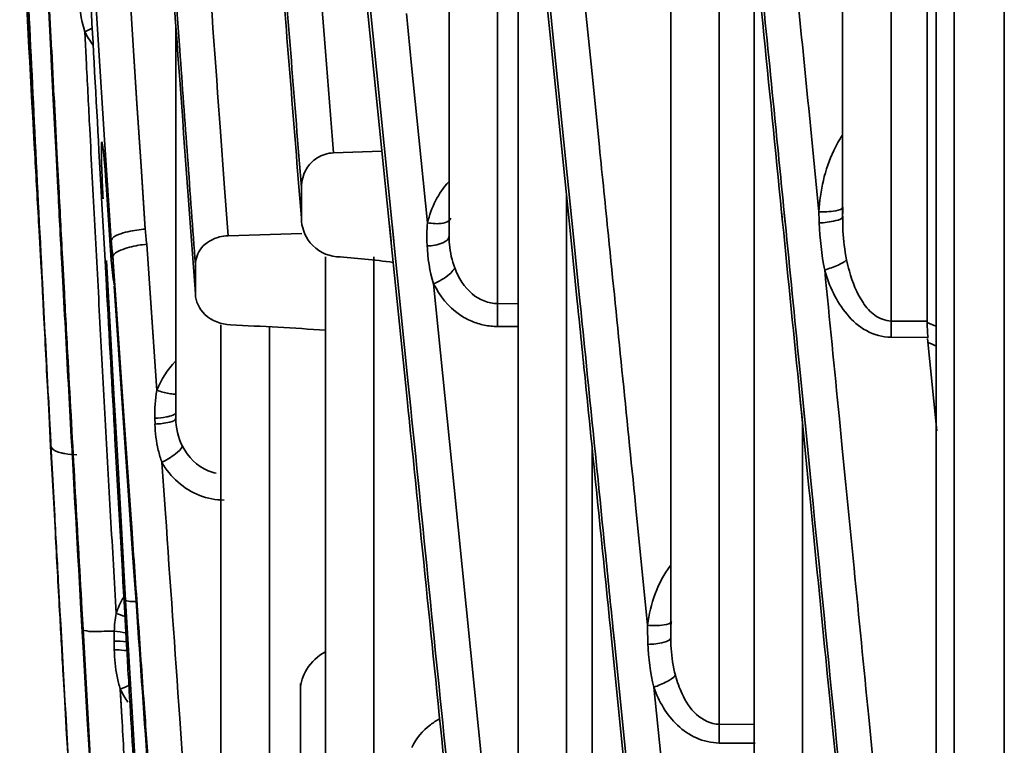
# Model space of a CAD drawing. Units: millimetres. Extents: x -21380 to -19653, y -10579 to -8997.
# Drawn here: x -21372 to -21353, y -9500 to -9485 of the extents above; entities that cross this region are included whole.
import ezdxf

# ---------------------------------------------------------------- set-up
doc = ezdxf.new("R2010")
doc.units = ezdxf.units.MM
doc.header["$LTSCALE"] = 1000
doc.layers.add('231273207_DXF_FORMAT', color=7, linetype='CONTINUOUS', lineweight=30)

msp = doc.modelspace()

# ---------------------------------------------------------------- linework, layer by layer
at = {"layer": '231273207_DXF_FORMAT', "lineweight": 35}
for p, q in [((-21352.597, -9072.043), (-21352.597, -9705.251)), ((-21353.597, -9703.519), (-21353.597, -9073.776)), ((-21355.831, -9456.531), (-21355.831, -9489.217)), ((-21354.863, -9491.299), (-21354.863, -9465.567)), ((-21363.705, -9489.586), (-21363.705, -9465.817)), ((-21359.271, -9497.606), (-21359.271, -9467.225)), ((-21354.142, -9473.304), (-21354.142, -9491.331)), ((-21353.957, -9474.336), (-21353.957, -9508.413)), ((-21362.736, -9490.95), (-21362.736, -9475.266)), ((-21358.303, -9476.743), (-21358.303, -9499.365)), ((-21362.323, -9503.19), (-21362.323, -9479.306)), ((-21361.636, -9485.502), (-21361.975, -9482.17)), ((-21361.175, -9483.099), (-21360.846, -9486.352)), ((-21370.729, -9485.672), (-21370.855, -9483.695)), ((-21357.6, -9514.205), (-21357.6, -9483.651)), ((-21364.851, -9489.307), (-21365.359, -9484.29)), ((-21370.116, -9484.409), (-21370.034, -9485.677)), ((-21370.116, -9484.41), (-21370.034, -9485.679)), ((-21365.416, -9484.306), (-21364.904, -9489.337)), ((-21361.777, -9484.656), (-21361.689, -9485.513)), ((-21371.723, -9484.964), (-21371.677, -9485.885)), ((-21371.658, -9485.883), (-21371.705, -9484.962)), ((-21366.261, -9484.899), (-21366.181, -9485.909)), ((-21364.561, -9485.147), (-21364.456, -9486.188)), ((-21370.846, -9485.438), (-21370.996, -9485.51)), ((-21369.173, -9486.174), (-21369.173, -9485.393)), ((-21370.996, -9485.51), (-21370.962, -9486.168)), ((-21370.996, -9485.51), (-21370.962, -9486.168)), ((-21370.599, -9487.671), (-21370.729, -9485.672)), ((-21370.599, -9487.671), (-21370.729, -9485.672)), ((-21370.034, -9485.677), (-21369.952, -9486.941)), ((-21370.034, -9485.679), (-21369.952, -9486.944)), ((-21361.689, -9485.513), (-21361.272, -9489.618)), ((-21361.219, -9489.612), (-21361.636, -9485.502)), ((-21371.677, -9485.885), (-21371.668, -9486.059)), ((-21371.675, -9485.884), (-21371.659, -9486.203)), ((-21371.668, -9486.059), (-21371.66, -9486.204)), ((-21371.649, -9486.058), (-21371.658, -9485.883)), ((-21371.641, -9486.202), (-21371.657, -9485.883)), ((-21371.642, -9486.202), (-21371.649, -9486.058)), ((-21366.181, -9485.909), (-21366.101, -9486.921)), ((-21371.66, -9486.204), (-21371.627, -9486.859)), ((-21371.611, -9486.81), (-21371.642, -9486.202)), ((-21369.173, -9486.169), (-21369.172, -9487.288)), ((-21364.456, -9486.188), (-21364.351, -9487.232)), ((-21360.846, -9486.352), (-21360.698, -9487.814)), ((-21371.627, -9486.859), (-21371.609, -9487.201)), ((-21371.626, -9486.859), (-21371.595, -9487.476)), ((-21371.59, -9487.202), (-21371.611, -9486.81)), ((-21371.551, -9487.937), (-21371.61, -9486.81)), ((-21369.952, -9486.941), (-21369.869, -9488.201)), ((-21369.952, -9486.944), (-21369.869, -9488.204)), ((-21366.101, -9486.921), (-21366.02, -9487.934)), ((-21371.609, -9487.201), (-21371.57, -9487.938)), ((-21371.552, -9487.937), (-21371.59, -9487.202)), ((-21364.351, -9487.232), (-21364.139, -9489.332)), ((-21369.172, -9487.288), (-21369.172, -9488.4)), ((-21371.595, -9487.476), (-21371.57, -9487.938)), ((-21368.281, -9487.508), (-21368.205, -9488.549)), ((-21356.455, -9487.601), (-21356.305, -9489.115)), ((-21370.464, -9489.691), (-21370.599, -9487.671)), ((-21370.464, -9489.691), (-21370.599, -9487.671)), ((-21371.57, -9487.938), (-21371.534, -9488.63)), ((-21371.516, -9488.629), (-21371.552, -9487.937)), ((-21370.711, -9487.892), (-21370.673, -9488.583)), ((-21366.02, -9487.934), (-21365.05, -9487.898)), ((-21369.869, -9488.201), (-21369.785, -9489.457)), ((-21369.869, -9488.204), (-21369.847, -9488.525)), ((-21369.172, -9488.4), (-21369.173, -9490.602)), ((-21370.673, -9488.583), (-21370.652, -9488.956)), ((-21370.566, -9488.57), (-21370.465, -9490.08)), ((-21370.566, -9488.578), (-21370.566, -9488.57)), ((-21369.847, -9488.525), (-21369.785, -9489.46)), ((-21368.205, -9488.549), (-21368.129, -9489.593)), ((-21366.661, -9489.24), (-21366.661, -9488.625)), ((-21361.355, -9504.655), (-21361.355, -9488.808)), ((-21370.652, -9488.956), (-21370.59, -9490.087)), ((-21357.052, -9489.13), (-21357.033, -9489.319)), ((-21357.051, -9489.149), (-21357.032, -9489.337)), ((-21356.981, -9489.316), (-21357, -9489.127)), ((-21356.98, -9489.332), (-21356.999, -9489.144)), ((-21364.904, -9489.337), (-21364.869, -9489.677)), ((-21364.901, -9489.365), (-21364.866, -9489.704)), ((-21364.817, -9489.647), (-21364.851, -9489.307)), ((-21364.811, -9489.698), (-21364.846, -9489.359)), ((-21371.865, -9490.235), (-21371.908, -9489.488)), ((-21368.129, -9489.593), (-21366.651, -9489.548)), ((-21361.272, -9489.618), (-21361.141, -9490.907)), ((-21361.088, -9490.903), (-21361.219, -9489.612)), ((-21370.464, -9489.691), (-21370.465, -9490.08)), ((-21369.754, -9489.761), (-21369.686, -9490.739)), ((-21364.869, -9489.677), (-21364.573, -9492.593)), ((-21364.522, -9492.554), (-21364.817, -9489.647)), ((-21366.179, -9510.118), (-21366.179, -9490.011)), ((-21365.21, -9503.231), (-21365.21, -9490.011)), ((-21371.455, -9490.134), (-21371.428, -9490.635)), ((-21371.453, -9490.133), (-21371.426, -9490.634)), ((-21371.409, -9490.633), (-21371.436, -9490.132)), ((-21371.408, -9490.633), (-21371.434, -9490.132)), ((-21370.59, -9490.087), (-21370.562, -9490.589)), ((-21370.405, -9492.884), (-21370.56, -9490.085)), ((-21370.394, -9490.579), (-21370.432, -9490.029)), ((-21368.781, -9490.756), (-21368.781, -9490.17)), ((-21370.405, -9490.601), (-21370.184, -9493.819)), ((-21370.306, -9491.843), (-21370.394, -9490.578)), ((-21369.173, -9490.606), (-21369.173, -9493.239)), ((-21364.015, -9490.554), (-21363.603, -9494.628)), ((-21369.687, -9490.736), (-21369.585, -9492.199)), ((-21369.686, -9490.739), (-21369.619, -9491.715)), ((-21362.736, -9490.95), (-21362.323, -9490.952)), ((-21368.27, -9505.741), (-21368.27, -9491.375)), ((-21354.863, -9491.299), (-21354.141, -9491.302)), ((-21367.302, -9502.23), (-21367.302, -9491.412)), ((-21362.323, -9491.411), (-21362.736, -9491.409)), ((-21369.619, -9491.715), (-21369.585, -9492.202)), ((-21354.124, -9491.626), (-21354.863, -9491.624)), ((-21353.95, -9493.492), (-21354.131, -9491.651)), ((-21370.212, -9493.193), (-21370.306, -9491.843)), ((-21369.585, -9492.199), (-21369.552, -9492.686)), ((-21369.585, -9492.202), (-21369.551, -9492.688)), ((-21356.622, -9492.936), (-21356.696, -9492.192)), ((-21370.257, -9492.75), (-21370.184, -9493.819)), ((-21364.573, -9492.593), (-21364.538, -9492.931)), ((-21364.572, -9492.597), (-21364.538, -9492.931)), ((-21371.731, -9492.81), (-21371.71, -9493.198)), ((-21371.73, -9492.808), (-21371.641, -9494.483)), ((-21371.684, -9493.585), (-21371.725, -9492.809)), ((-21371.672, -9493.802), (-21371.724, -9492.807)), ((-21370.388, -9493.189), (-21370.405, -9492.884)), ((-21356.688, -9492.792), (-21356.673, -9492.945)), ((-21356.687, -9492.79), (-21356.626, -9493.407)), ((-21356.673, -9492.945), (-21356.651, -9493.17)), ((-21356.6, -9493.161), (-21356.622, -9492.936)), ((-21356.576, -9493.402), (-21356.621, -9492.94)), ((-21356.577, -9493.395), (-21356.6, -9493.161)), ((-21371.71, -9493.198), (-21371.678, -9493.801)), ((-21370.33, -9494.222), (-21370.388, -9493.189)), ((-21370.075, -9495.167), (-21370.212, -9493.193)), ((-21369.59, -9493.362), (-21369.593, -9493.246)), ((-21356.651, -9493.17), (-21356.628, -9493.404)), ((-21356.632, -9493.329), (-21356.632, -9516.081)), ((-21355.896, -9493.255), (-21355.831, -9493.914)), ((-21356.628, -9493.404), (-21356.505, -9494.637)), ((-21356.455, -9494.63), (-21356.577, -9493.395)), ((-21371.66, -9494.033), (-21371.684, -9493.585)), ((-21370.391, -9493.658), (-21370.312, -9495.055)), ((-21371.678, -9493.801), (-21371.641, -9494.484)), ((-21371.636, -9494.473), (-21371.672, -9493.802)), ((-21370.184, -9493.819), (-21370.037, -9495.942)), ((-21360.846, -9493.82), (-21360.846, -9517.693)), ((-21355.831, -9493.914), (-21355.766, -9494.574)), ((-21371.636, -9494.474), (-21371.66, -9494.033)), ((-21369.452, -9494.131), (-21369.381, -9495.149)), ((-21370.256, -9495.556), (-21370.33, -9494.222)), ((-21371.641, -9494.482), (-21371.617, -9494.935)), ((-21371.597, -9495.205), (-21371.636, -9494.474)), ((-21363.603, -9494.628), (-21362.977, -9500.822)), ((-21355.766, -9494.574), (-21355.603, -9496.239)), ((-21371.617, -9494.935), (-21371.584, -9495.531)), ((-21370.312, -9495.055), (-21370.275, -9495.721)), ((-21359.975, -9494.975), (-21359.733, -9497.383)), ((-21370.056, -9495.43), (-21370.075, -9495.167)), ((-21370.057, -9495.43), (-21370.075, -9495.167)), ((-21370.275, -9495.721), (-21370.242, -9496.312)), ((-21370.182, -9496.888), (-21370.256, -9495.556)), ((-21370.037, -9495.942), (-21370.011, -9496.307)), ((-21370.036, -9495.943), (-21369.962, -9496.998)), ((-21370.242, -9496.312), (-21370.231, -9496.506)), ((-21370.241, -9496.309), (-21370.23, -9496.504)), ((-21370.011, -9496.307), (-21369.963, -9496.998)), ((-21370.231, -9496.506), (-21370.202, -9497.013)), ((-21370.13, -9497.771), (-21370.182, -9496.888)), ((-21371.072, -9497.061), (-21371.052, -9497.407)), ((-21371.07, -9497.06), (-21371.003, -9498.259)), ((-21371.029, -9497.472), (-21371.053, -9497.059)), ((-21371.029, -9497.472), (-21371.053, -9497.06)), ((-21370.202, -9497.013), (-21370.159, -9497.773)), ((-21371.052, -9497.407), (-21371.028, -9497.821)), ((-21370.927, -9499.261), (-21371.029, -9497.472)), ((-21371, -9497.998), (-21371.029, -9497.472)), ((-21360.479, -9497.433), (-21360.449, -9497.725)), ((-21360.479, -9497.434), (-21360.45, -9497.723)), ((-21360.399, -9497.712), (-21360.428, -9497.423)), ((-21360.398, -9497.719), (-21360.428, -9497.428)), ((-21370.406, -9497.876), (-21370.41, -9497.7)), ((-21371.028, -9497.821), (-21370.945, -9499.263)), ((-21370.159, -9497.773), (-21370.149, -9497.949)), ((-21370.158, -9497.772), (-21370.148, -9497.948)), ((-21370.103, -9498.227), (-21370.13, -9497.771)), ((-21370.103, -9498.227), (-21370.13, -9497.771)), ((-21360.45, -9497.723), (-21360.116, -9501.023)), ((-21360.065, -9501.014), (-21360.399, -9497.712)), ((-21370.975, -9498.441), (-21371, -9497.998)), ((-21370.149, -9497.949), (-21370.124, -9498.391)), ((-21371.432, -9498.282), (-21371.422, -9498.463)), ((-21371.432, -9498.285), (-21371.422, -9498.464)), ((-21371.003, -9498.259), (-21370.967, -9498.895)), ((-21370.023, -9499.569), (-21370.103, -9498.227)), ((-21371.422, -9498.464), (-21371.404, -9498.777)), ((-21370.928, -9499.263), (-21370.975, -9498.441)), ((-21370.285, -9498.665), (-21370.253, -9499.223)), ((-21370.285, -9498.665), (-21370.274, -9498.855)), ((-21366.681, -9498.549), (-21366.681, -9502.21)), ((-21359.608, -9498.624), (-21359.352, -9501.161)), ((-21370.274, -9498.855), (-21370.253, -9499.223)), ((-21370.967, -9498.895), (-21370.946, -9499.264)), ((-21370.946, -9499.264), (-21370.904, -9499.979)), ((-21370.861, -9500.425), (-21370.928, -9499.263)), ((-21369.094, -9499.249), (-21369.021, -9500.281)), ((-21358.303, -9499.365), (-21357.604, -9499.369)), ((-21369.942, -9500.914), (-21370.023, -9499.569)), ((-21357.584, -9499.743), (-21358.303, -9499.74))]:
    msp.add_line(p, q, dxfattribs=at)
for points in [[(-21370.621, -9487.888), (-21370.628, -9487.857), (-21370.63, -9487.85), (-21370.627, -9487.871), (-21370.621, -9487.912), (-21370.615, -9487.972), (-21370.607, -9488.05), (-21370.599, -9488.144), (-21370.59, -9488.253), (-21370.58, -9488.375), (-21370.571, -9488.507), (-21370.566, -9488.578)], [(-21370.184, -9493.819), (-21370.11, -9494.883), (-21370.036, -9495.943)]]:
    msp.add_lwpolyline(points, dxfattribs=at)
for centre, radius, start, end in [((-19816.614, -9410.736), 1557.281, 182.595495, 182.837069), ((-19806.082, -9410.352), 1567.813, 182.593687, 182.813576), ((-19833.112, -9411.673), 1540.751, 182.813867, 182.93423), ((-19846.405, -9412.202), 1527.454, 182.837462, 182.962207), ((-21404.543, -9490.865), 34.054, 3.8652, 4.3187), ((-21351.347, -9489.158), 4.484, 178.3788, 180.7918), ((-21350.304, -9489.04), 6.002, 180.7343, 182.7974), ((-21351.333, -9489.252), 4.498, 179.5649, 183.067), ((-21369.61, -9491.86), 2.406, 94.1606, 98.1653), ((-21365.375, -9489.163), 4.42, 183.8517, 187.7669), ((-21365.594, -9489.353), 4.882, 183.9652, 187.7236), ((-21369.493, -9492.264), 2.517, 95.9494, 99.8475), ((-21367.425, -9510.34), 20.382, 82.6656, 85.8714), ((-21365.495, -9489.735), 4.982, 183.9689, 189.7556), ((-21352.711, -9489.469), 3.1, 191.2131, 195.5532), ((-21372.624, -9491.159), 9.89, 0.1935, 1.2073), ((-21374.596, -9491.178), 11.862, 358.8826, 0.2542), ((-21362.701, -9489.893), 1.517, 258.4668, 268.6685), ((-21367.407, -9491.462), 12.546, 359.2589, 0.7411), ((-21358.253, -9502.179), 11.601, 68.2513, 69.2439), ((-21350.887, -9491.298), 3.253, 180.0672, 185.7933), ((-21358.624, -9502.648), 11.812, 66.7159, 67.6301), ((-19495.175, -9389.869), 1878.938, 183.118891, 183.270405), ((-19498.496, -9390.112), 1875.627, 183.139215, 183.268804), ((-21367.231, -9493.345), 2.355, 193.1526, 199.4222), ((-21368.194, -9493.476), 0.884, 247.9468, 258.7601), ((-19961.029, -9418.597), 1412.646, 183.165078, 183.331313), ((-21372.078, -9502.38), 5.504, 69.9271, 71.9052), ((-21367.153, -9497.625), 3.257, 177.8452, 181.3236), ((-21355.142, -9497.496), 4.592, 178.5937, 183.1242), ((-21356.042, -9497.55), 3.229, 175.8137, 181.0454), ((-21356.045, -9497.633), 3.226, 179.5372, 183.7963), ((-21367.617, -9497.87), 2.784, 191.1972, 196.5664), ((-21368.71, -9502.083), 3.763, 111.908, 114.7388), ((-19872.122, -9414.061), 1501.673, 183.233997, 183.395021), ((-21369.081, -9499.539), 10.78, 0.1175, 0.9216), ((-21371.147, -9499.549), 12.845, 359.1499, 0.1464)]:
    msp.add_arc(centre, radius, start, end, dxfattribs=at)
for points in [[(-21357.811, -9481.544), (-21357.557, -9484.073), (-21357.304, -9486.601), (-21357.052, -9489.13)], [(-21369.095, -9485.871), (-21369.197, -9484.456), (-21369.299, -9483.04), (-21369.399, -9481.625)], [(-21367.257, -9481.748), (-21367.127, -9483.407), (-21366.995, -9485.066), (-21366.862, -9486.725)], [(-21369.379, -9482.524), (-21369.285, -9483.842), (-21369.191, -9485.159), (-21369.095, -9486.476)], [(-21356.904, -9483.089), (-21356.754, -9484.593), (-21356.605, -9486.097), (-21356.455, -9487.601)], [(-21368.579, -9483.37), (-21368.48, -9484.749), (-21368.381, -9486.129), (-21368.281, -9487.508)], [(-21366.862, -9486.096), (-21366.929, -9485.259), (-21366.995, -9484.422), (-21367.061, -9483.585)], [(-21370.996, -9485.51), (-21371.072, -9485.26), (-21371.11, -9484.997), (-21371.115, -9484.736)], [(-21370.884, -9484.755), (-21370.827, -9485.8), (-21370.769, -9486.846), (-21370.711, -9487.892)], [(-21370.829, -9485.78), (-21370.892, -9485.695), (-21370.947, -9485.604), (-21370.996, -9485.51)], [(-21368.939, -9488.014), (-21368.992, -9487.3), (-21369.043, -9486.585), (-21369.095, -9485.871)], [(-21370.962, -9486.168), (-21370.94, -9486.596), (-21370.918, -9487.023), (-21370.896, -9487.45)], [(-21366.661, -9488.625), (-21366.728, -9487.782), (-21366.795, -9486.939), (-21366.862, -9486.096)], [(-21369.095, -9486.476), (-21368.991, -9487.903), (-21368.887, -9489.329), (-21368.781, -9490.756)], [(-21366.862, -9486.725), (-21366.795, -9487.563), (-21366.728, -9488.401), (-21366.661, -9489.24)], [(-21370.896, -9487.45), (-21370.863, -9488.097), (-21370.829, -9488.744), (-21370.795, -9489.39)], [(-21355.834, -9487.578), (-21355.9, -9487.676), (-21355.959, -9487.78), (-21356.01, -9487.887)], [(-21368.781, -9490.17), (-21368.834, -9489.451), (-21368.887, -9488.733), (-21368.939, -9488.014)], [(-21366.475, -9488.14), (-21366.399, -9488.059), (-21366.298, -9487.997), (-21366.192, -9487.964)], [(-21366.192, -9487.964), (-21366.137, -9487.947), (-21366.078, -9487.936), (-21366.02, -9487.934)], [(-21356.01, -9487.887), (-21356.192, -9488.266), (-21356.282, -9488.694), (-21356.305, -9489.115)], [(-21371.534, -9488.63), (-21371.508, -9489.131), (-21371.481, -9489.632), (-21371.455, -9490.134)], [(-21371.436, -9490.132), (-21371.463, -9489.631), (-21371.489, -9489.13), (-21371.516, -9488.629)], [(-21364.139, -9489.331), (-21364.062, -9489.033), (-21363.922, -9488.737), (-21363.713, -9488.512)], [(-21370.795, -9489.39), (-21370.761, -9490.037), (-21370.726, -9490.684), (-21370.691, -9491.33)], [(-21364.146, -9489.774), (-21364.154, -9489.627), (-21364.152, -9489.479), (-21364.139, -9489.332)], [(-21357.033, -9489.319), (-21356.918, -9490.476), (-21356.803, -9491.634), (-21356.688, -9492.792)], [(-21356.696, -9492.192), (-21356.791, -9491.233), (-21356.886, -9490.275), (-21356.981, -9489.316)], [(-21356.19, -9490.279), (-21356.253, -9489.968), (-21356.288, -9489.65), (-21356.299, -9489.333)], [(-21368.299, -9489.617), (-21368.243, -9489.603), (-21368.186, -9489.594), (-21368.129, -9489.593)], [(-21363.705, -9489.586), (-21363.705, -9489.646), (-21363.703, -9489.707), (-21363.698, -9489.767)], [(-21355.825, -9489.493), (-21355.814, -9489.687), (-21355.791, -9489.882), (-21355.752, -9490.072)], [(-21364.015, -9490.555), (-21364.095, -9490.303), (-21364.137, -9490.038), (-21364.146, -9489.774)], [(-21363.698, -9489.767), (-21363.685, -9489.927), (-21363.649, -9490.087), (-21363.593, -9490.237)], [(-21370.405, -9490.58), (-21370.414, -9490.389), (-21370.422, -9490.199), (-21370.432, -9490.009)], [(-21363.698, -9490.36), (-21363.792, -9490.441), (-21363.901, -9490.507), (-21364.015, -9490.554)], [(-21363.593, -9490.237), (-21363.52, -9490.433), (-21363.401, -9490.622), (-21363.242, -9490.757)], [(-21356.19, -9490.276), (-21356.092, -9491.269), (-21355.994, -9492.262), (-21355.896, -9493.255)], [(-21371.725, -9492.809), (-21371.765, -9492.054), (-21371.804, -9491.299), (-21371.843, -9490.543)], [(-21370.562, -9490.589), (-21370.505, -9491.612), (-21370.448, -9492.635), (-21370.391, -9493.658)], [(-21371.428, -9490.635), (-21371.388, -9491.365), (-21371.349, -9492.096), (-21371.309, -9492.826)], [(-21371.33, -9492.099), (-21371.357, -9491.61), (-21371.383, -9491.122), (-21371.409, -9490.633)], [(-21363.242, -9490.757), (-21363.104, -9490.873), (-21362.917, -9490.95), (-21362.736, -9490.95)], [(-21371.818, -9491.136), (-21371.789, -9491.694), (-21371.76, -9492.252), (-21371.731, -9492.81)], [(-21370.691, -9491.33), (-21370.656, -9491.977), (-21370.621, -9492.624), (-21370.585, -9493.27)], [(-21368.08, -9491.375), (-21367.446, -9491.403), (-21366.813, -9491.443), (-21366.179, -9491.478)], [(-21363.004, -9491.379), (-21363.089, -9491.362), (-21363.172, -9491.337), (-21363.252, -9491.304)], [(-21369.552, -9492.686), (-21369.467, -9492.471), (-21369.341, -9492.266), (-21369.178, -9492.103)], [(-21369.595, -9493.243), (-21369.6, -9493.057), (-21369.587, -9492.869), (-21369.552, -9492.686)], [(-21369.311, -9492.748), (-21369.392, -9492.734), (-21369.473, -9492.712), (-21369.552, -9492.686)], [(-21370.585, -9493.27), (-21370.55, -9493.917), (-21370.514, -9494.563), (-21370.478, -9495.209)], [(-21369.525, -9493.881), (-21369.565, -9493.71), (-21369.586, -9493.535), (-21369.591, -9493.36)], [(-21369.173, -9493.239), (-21369.173, -9493.433), (-21369.128, -9493.632), (-21369.04, -9493.805)], [(-21369.04, -9493.805), (-21368.934, -9494.016), (-21368.745, -9494.206), (-21368.525, -9494.295)], [(-21368.696, -9494.787), (-21369.009, -9494.668), (-21369.287, -9494.419), (-21369.452, -9494.128)], [(-21368.205, -9494.881), (-21368.371, -9494.878), (-21368.54, -9494.846), (-21368.696, -9494.787)], [(-21371.52, -9496.594), (-21371.546, -9496.131), (-21371.571, -9495.668), (-21371.597, -9495.205)], [(-21370.478, -9495.209), (-21370.441, -9495.856), (-21370.405, -9496.502), (-21370.368, -9497.148)], [(-21369.381, -9495.149), (-21369.287, -9496.516), (-21369.191, -9497.883), (-21369.094, -9499.249)], [(-21371.584, -9495.531), (-21371.556, -9496.052), (-21371.528, -9496.572), (-21371.499, -9497.092)], [(-21369.932, -9497.203), (-21369.974, -9496.612), (-21370.015, -9496.021), (-21370.056, -9495.43)], [(-21359.733, -9497.383), (-21359.68, -9496.96), (-21359.534, -9496.527), (-21359.274, -9496.189)], [(-21370.369, -9497.148), (-21370.331, -9497.04), (-21370.284, -9496.935), (-21370.229, -9496.834)], [(-21371.499, -9497.092), (-21371.477, -9497.49), (-21371.454, -9497.888), (-21371.432, -9498.285)], [(-21369.963, -9496.999), (-21369.883, -9498.143), (-21369.803, -9499.287), (-21369.722, -9500.43)], [(-21370.406, -9497.502), (-21370.401, -9497.384), (-21370.389, -9497.265), (-21370.369, -9497.148)], [(-21369.808, -9498.962), (-21369.85, -9498.376), (-21369.891, -9497.789), (-21369.932, -9497.203)], [(-21370.406, -9497.503), (-21370.327, -9497.504), (-21370.248, -9497.522), (-21370.171, -9497.539)], [(-21370.41, -9497.7), (-21370.326, -9497.702), (-21370.243, -9497.706), (-21370.16, -9497.714)], [(-21370.348, -9498.41), (-21370.383, -9498.235), (-21370.401, -9498.055), (-21370.406, -9497.876)], [(-21359.608, -9498.623), (-21359.678, -9498.337), (-21359.717, -9498.041), (-21359.727, -9497.746)], [(-21359.264, -9497.847), (-21359.252, -9498.029), (-21359.223, -9498.21), (-21359.177, -9498.386)], [(-21370.123, -9498.391), (-21370.077, -9499.172), (-21370.03, -9499.953), (-21369.983, -9500.734)], [(-21359.177, -9498.386), (-21359.144, -9498.513), (-21359.099, -9498.637), (-21359.044, -9498.755)], [(-21370.132, -9498.922), (-21370.189, -9498.84), (-21370.24, -9498.754), (-21370.285, -9498.665)], [(-21369.71, -9500.33), (-21369.743, -9499.874), (-21369.775, -9499.418), (-21369.808, -9498.962)], [(-21370.253, -9499.223), (-21370.226, -9499.703), (-21370.198, -9500.184), (-21370.17, -9500.664)]]:
    msp.add_open_spline(points, degree=3, dxfattribs=at)
for points, knots in [([(-21357, -9489.127), (-21357.062, -9488.501), (-21357.31, -9486.014), (-21357.558, -9483.528), (-21357.745, -9481.668)], [0, 0, 0, 0, 0.25179, 1, 1, 1, 1]), ([(-21371.908, -9489.488), (-21371.936, -9489.003), (-21372.047, -9487.053), (-21372.152, -9485.101), (-21372.228, -9483.634)], [0, 0, 0, 0, 0.248235, 1, 1, 1, 1]), ([(-21370.628, -9488.857), (-21370.638, -9488.68), (-21370.653, -9488.323), (-21370.665, -9488.062), (-21370.663, -9487.621), (-21370.631, -9487.816), (-21370.625, -9487.865)], [0, 0, 0, 0, 0.412291, 0.744121, 0.884414, 1, 1, 1, 1]), ([(-21360.698, -9487.814), (-21360.638, -9488.407), (-21360.397, -9490.794), (-21360.156, -9493.181), (-21359.975, -9494.975)], [0, 0, 0, 0, 0.248482, 1, 1, 1, 1]), ([(-21370.625, -9487.865), (-21370.621, -9487.894), (-21370.606, -9488.039), (-21370.594, -9488.185), (-21370.585, -9488.301)], [0, 0, 0, 0, 0.201989, 1, 1, 1, 1]), ([(-21366.661, -9488.625), (-21366.661, -9488.496), (-21366.612, -9488.315), (-21366.506, -9488.174), (-21366.475, -9488.14)], [0, 0, 0, 0, 0.737293, 1, 1, 1, 1]), ([(-21355.828, -9489.011), (-21355.833, -9489.065), (-21356.057, -9489.113), (-21356.194, -9489.119), (-21356.305, -9489.115)], [0, 0, 0, 0, 0.327922, 1, 1, 1, 1]), ([(-21355.831, -9489.205), (-21355.832, -9489.258), (-21356.055, -9489.313), (-21356.187, -9489.333), (-21356.299, -9489.334)], [0, 0, 0, 0, 0.324761, 1, 1, 1, 1]), ([(-21365.957, -9490.011), (-21366.155, -9489.997), (-21366.527, -9489.798), (-21366.661, -9489.415), (-21366.661, -9489.24)], [0, 0, 0, 0, 0.530814, 1, 1, 1, 1]), ([(-21363.674, -9489.24), (-21363.689, -9489.298), (-21363.883, -9489.369), (-21364.036, -9489.349), (-21364.139, -9489.331)], [0, 0, 0, 0, 0.366166, 1, 1, 1, 1]), ([(-21370.464, -9489.691), (-21370.459, -9489.628), (-21370.241, -9489.529), (-21370.077, -9489.496), (-21369.952, -9489.478)], [0, 0, 0, 0, 0.330659, 1, 1, 1, 1]), ([(-21368.781, -9490.17), (-21368.781, -9490.052), (-21368.681, -9489.787), (-21368.436, -9489.651), (-21368.299, -9489.617)], [0, 0, 0, 0, 0.455622, 1, 1, 1, 1]), ([(-21363.705, -9489.604), (-21363.705, -9489.664), (-21363.884, -9489.778), (-21364.039, -9489.792), (-21364.145, -9489.797)], [0, 0, 0, 0, 0.36057, 1, 1, 1, 1]), ([(-21370.432, -9490.009), (-21370.421, -9489.945), (-21370.211, -9489.847), (-21370.046, -9489.805), (-21369.924, -9489.784)], [0, 0, 0, 0, 0.344701, 1, 1, 1, 1]), ([(-21355.752, -9490.072), (-21355.797, -9490.122), (-21355.95, -9490.192), (-21356.099, -9490.251), (-21356.19, -9490.275)], [0, 0, 0, 0, 0.41482, 1, 1, 1, 1]), ([(-21363.593, -9490.237), (-21363.597, -9490.247), (-21363.626, -9490.293), (-21363.666, -9490.331), (-21363.698, -9490.36)], [0, 0, 0, 0, 0.200888, 1, 1, 1, 1]), ([(-21354.863, -9491.624), (-21355.033, -9491.618), (-21355.377, -9491.527), (-21355.885, -9491.067), (-21356.104, -9490.595), (-21356.19, -9490.275)], [0, 0, 0, 0, 0.254128, 0.505572, 1, 1, 1, 1]), ([(-21355.697, -9490.301), (-21355.636, -9490.521), (-21355.508, -9490.847), (-21355.208, -9491.208), (-21354.978, -9491.291), (-21354.863, -9491.299)], [0, 0, 0, 0, 0.499237, 0.749512, 1, 1, 1, 1]), ([(-21363.252, -9491.304), (-21363.338, -9491.268), (-21363.659, -9491.095), (-21363.895, -9490.794), (-21364.015, -9490.554)], [0, 0, 0, 0, 0.257676, 1, 1, 1, 1]), ([(-21368.08, -9491.375), (-21368.265, -9491.367), (-21368.613, -9491.244), (-21368.781, -9490.906), (-21368.781, -9490.756)], [0, 0, 0, 0, 0.552488, 1, 1, 1, 1]), ([(-21361.141, -9490.907), (-21361.086, -9491.449), (-21360.865, -9493.624), (-21360.644, -9495.8), (-21360.479, -9497.434)], [0, 0, 0, 0, 0.248799, 1, 1, 1, 1]), ([(-21360.428, -9497.423), (-21360.483, -9496.877), (-21360.703, -9494.703), (-21360.923, -9492.53), (-21361.088, -9490.903)], [0, 0, 0, 0, 0.251202, 1, 1, 1, 1]), ([(-21363.47, -9502.919), (-21363.558, -9502.047), (-21363.909, -9498.592), (-21364.26, -9495.137), (-21364.522, -9492.554)], [0, 0, 0, 0, 0.252415, 1, 1, 1, 1]), ([(-21369.17, -9492.758), (-21369.179, -9492.759), (-21369.226, -9492.761), (-21369.274, -9492.755), (-21369.311, -9492.748)], [0, 0, 0, 0, 0.200306, 1, 1, 1, 1]), ([(-21364.538, -9492.931), (-21364.454, -9493.758), (-21364.114, -9497.099), (-21363.774, -9500.44), (-21363.518, -9502.954)], [0, 0, 0, 0, 0.247585, 1, 1, 1, 1]), ([(-21369.173, -9493.121), (-21369.173, -9493.129), (-21369.199, -9493.177), (-21369.256, -9493.189), (-21369.297, -9493.201)], [0, 0, 0, 0, 0.153032, 1, 1, 1, 1]), ([(-21369.297, -9493.201), (-21369.318, -9493.207), (-21369.415, -9493.23), (-21369.516, -9493.24), (-21369.595, -9493.243)], [0, 0, 0, 0, 0.213439, 1, 1, 1, 1]), ([(-21369.173, -9493.239), (-21369.173, -9493.287), (-21369.37, -9493.343), (-21369.491, -9493.356), (-21369.591, -9493.36)], [0, 0, 0, 0, 0.321229, 1, 1, 1, 1]), ([(-21371.672, -9493.802), (-21371.671, -9493.815), (-21371.629, -9493.894), (-21371.536, -9493.918), (-21371.467, -9493.935)], [0, 0, 0, 0, 0.15675, 1, 1, 1, 1]), ([(-21371.467, -9493.935), (-21371.444, -9493.941), (-21371.341, -9493.962), (-21371.235, -9493.97), (-21371.154, -9493.973)], [0, 0, 0, 0, 0.224862, 1, 1, 1, 1]), ([(-21369.04, -9493.805), (-21369.068, -9493.868), (-21369.214, -9493.983), (-21369.358, -9494.078), (-21369.452, -9494.128)], [0, 0, 0, 0, 0.393538, 1, 1, 1, 1]), ([(-21356.505, -9494.637), (-21356.394, -9495.767), (-21355.946, -9500.304), (-21355.502, -9504.841), (-21355.171, -9508.249)], [0, 0, 0, 0, 0.249061, 1, 1, 1, 1]), ([(-21355.121, -9508.243), (-21355.231, -9507.105), (-21355.673, -9502.567), (-21356.119, -9498.03), (-21356.455, -9494.63)], [0, 0, 0, 0, 0.250699, 1, 1, 1, 1]), ([(-21355.603, -9496.239), (-21355.505, -9497.234), (-21355.114, -9501.226), (-21354.725, -9505.218), (-21354.435, -9508.215)], [0, 0, 0, 0, 0.249271, 1, 1, 1, 1]), ([(-21370.154, -9496.898), (-21370.16, -9496.897), (-21370.17, -9496.895), (-21370.18, -9496.891), (-21370.182, -9496.888)], [0, 0, 0, 0, 0.653078, 1, 1, 1, 1]), ([(-21369.97, -9496.91), (-21369.99, -9496.91), (-21370.052, -9496.908), (-21370.113, -9496.906), (-21370.154, -9496.898)], [0, 0, 0, 0, 0.327525, 1, 1, 1, 1]), ([(-21359.258, -9497.3), (-21359.268, -9497.354), (-21359.484, -9497.397), (-21359.624, -9497.393), (-21359.733, -9497.383)], [0, 0, 0, 0, 0.334579, 1, 1, 1, 1]), ([(-21371.005, -9497.487), (-21371.011, -9497.485), (-21371.02, -9497.482), (-21371.028, -9497.476), (-21371.029, -9497.472)], [0, 0, 0, 0, 0.63709, 1, 1, 1, 1]), ([(-21370.408, -9497.503), (-21370.475, -9497.501), (-21370.673, -9497.506), (-21370.878, -9497.523), (-21371.005, -9497.487)], [0, 0, 0, 0, 0.33588, 1, 1, 1, 1]), ([(-21359.271, -9497.633), (-21359.271, -9497.686), (-21359.484, -9497.753), (-21359.618, -9497.765), (-21359.727, -9497.767)], [0, 0, 0, 0, 0.328578, 1, 1, 1, 1]), ([(-21370.406, -9497.876), (-21370.34, -9497.877), (-21370.255, -9497.881), (-21370.171, -9497.89), (-21370.153, -9497.892)], [0, 0, 0, 0, 0.777584, 1, 1, 1, 1]), ([(-21366.182, -9497.916), (-21366.329, -9498.002), (-21366.578, -9498.216), (-21366.678, -9498.535), (-21366.678, -9498.679)], [0, 0, 0, 0, 0.539322, 1, 1, 1, 1]), ([(-21359.177, -9498.386), (-21359.219, -9498.441), (-21359.369, -9498.524), (-21359.517, -9498.594), (-21359.608, -9498.624)], [0, 0, 0, 0, 0.419249, 1, 1, 1, 1]), ([(-21358.303, -9499.74), (-21358.457, -9499.734), (-21358.766, -9499.668), (-21359.273, -9499.317), (-21359.511, -9498.907), (-21359.608, -9498.624)], [0, 0, 0, 0, 0.255258, 0.506623, 1, 1, 1, 1]), ([(-21359.044, -9498.755), (-21358.972, -9498.907), (-21358.798, -9499.198), (-21358.468, -9499.361), (-21358.303, -9499.365)], [0, 0, 0, 0, 0.503039, 1, 1, 1, 1]), ([(-21363.895, -9499.258), (-21363.959, -9499.291), (-21364.186, -9499.434), (-21364.366, -9499.651), (-21364.45, -9499.829)], [0, 0, 0, 0, 0.269945, 1, 1, 1, 1])]:
    msp.add_open_spline(points, degree=3, knots=knots, dxfattribs=at)

doc.saveas('drawing.dxf')
